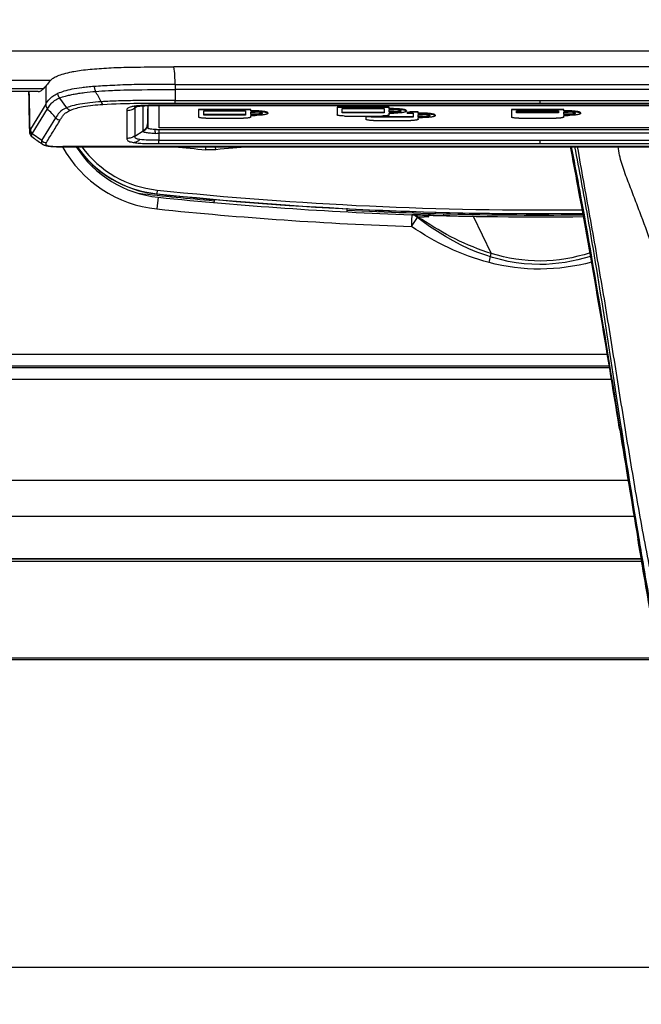
# Model space of a CAD drawing. Units: millimetres. Extents: x 0 to 420, y 0 to 297.
# Drawn here: x 67 to 84, y 36 to 63 of the extents above; entities that cross this region are included whole.
import ezdxf

# ---------------------------------------------------------------- set-up
doc = ezdxf.new("R2010")
doc.units = ezdxf.units.MM
doc.header["$LTSCALE"] = 23.1
doc.layers.get('0').update_dxf_attribs({"linetype": 'CONTINUOUS'})
doc.layers.add('ASSI', color=7, linetype='CONTINUOUS')
doc.styles.get("Standard").update_dxf_attribs({"font": 'txt', "width": 0.85})
doc.dimstyles.new('DIMSTYLE_1', dxfattribs={"dimtxt": 3.5, "dimasz": 3.5, "dimexe": 1, "dimexo": 0.5, "dimgap": 0.875, "dimtad": 1, "dimdec": 0, "dimlfac": 5, "dimdsep": 46, "dimtxsty": 'STANDARD', "dimblk": '_FILLED', "dimblk1": '_FILLED', "dimblk2": '_FILLED', "dimcen": 0.09, "dimadec": 0, "dimazin": 0, "dimtp": 0.8, "dimtm": 0.8, "dimtfac": 1, "dimtdec": 0, "dimtofl": 0, "dimtmove": 0, "dimatfit": 3, "dimldrblk": '_FILLED', "dimfxl": 1, "dimtolj": 1, "dimarcsym": 0})

# ---------------------------------------------------------------- blocks, each defined once
blk = doc.blocks.new('_FILLED')
at = {"color": 0, "linetype": 'BYBLOCK'}
blk.add_solid([(0, 0), (-1, 0.1429), (-1, -0.1429)], dxfattribs=at)
blk = doc.blocks.new('*D1')
at = {"color": 2, "linetype": 'CONTINUOUS'}
for p, q in [((42.064, 81.908), (42.064, 35.929)), ((164.205, 81.908), (164.205, 35.929)), ((42.064, 36.929), (103.134, 36.929)), ((164.205, 36.929), (103.134, 36.929))]:
    blk.add_line(p, q, dxfattribs=at)
at = {"color": 2, "linetype": 'CONTINUOUS', "xscale": 3.5, "yscale": 3.5, "zscale": 3.5, "rotation": 180}
blk.add_blockref('_FILLED', (42.064, 36.929), dxfattribs=at)
at = {"color": 2, "linetype": 'CONTINUOUS', "xscale": 3.5, "yscale": 3.5, "zscale": 3.5}
blk.add_blockref('_FILLED', (164.205, 36.929), dxfattribs=at)

msp = doc.modelspace()

# ---------------------------------------------------------------- linework, layer by layer
at = {"color": 9, "linetype": 'CONTINUOUS'}
for p, q in [((65.5412, 61.6862), (157.1324, 61.6862)), ((67.9231, 60.8833), (65.5943, 60.8833)), ((67.7352, 60.6595), (65.5943, 60.6595)), ((71.2871, 60.7693), (71.2871, 60.6357)), ((71.2871, 60.7693), (90.9772, 60.7693)), ((90.977, 60.6357), (71.2871, 60.6357)), ((71.2916, 60.6357), (71.2916, 60.3434)), ((68.1637, 60.4078), (68.3575, 60.1435)), ((67.7927, 60.2399), (67.3773, 59.5628)), ((67.4284, 59.44), (67.8439, 60.1171)), ((70.277, 60.1852), (70.1976, 60.1351)), ((70.1977, 60.1444), (70.1976, 60.1351)), ((70.1976, 60.1351), (70.1976, 59.3781)), ((70.4274, 59.5231), (70.4274, 60.1985)), ((70.5473, 60.2033), (70.5473, 59.7346)), ((70.8447, 60.2066), (70.8448, 60.2131)), ((91.4239, 60.2131), (70.8448, 60.2131)), ((71.2916, 60.3434), (90.977, 60.3434)), ((71.2919, 60.272), (90.9767, 60.272)), ((77.1885, 60.1103), (77.1885, 60.1201)), ((81.1343, 60.3434), (81.1343, 60.2719)), ((81.1343, 60.2067), (81.1343, 60.2132)), ((67.6903, 59.2584), (68.066, 59.871)), ((69.9837, 60.0725), (69.9841, 59.316)), ((73.4477, 60.0504), (73.4477, 60.0602)), ((73.4477, 59.962), (73.4477, 59.9719)), ((77.1886, 60.0218), (77.1886, 60.0317)), ((77.9689, 59.8998), (77.9689, 59.9096)), ((77.969, 59.9882), (77.969, 59.9981)), ((81.8983, 60.0498), (81.8983, 60.0597)), ((81.8983, 59.9614), (81.8983, 59.9712)), ((70.5473, 59.7196), (70.5473, 59.7176)), ((67.6902, 59.2584), (67.4284, 59.44)), ((70.1976, 59.378), (70.4274, 59.5231)), ((70.8445, 59.5562), (70.8445, 59.455)), ((91.4242, 59.4554), (70.8445, 59.4552)), ((70.8445, 59.4552), (70.8445, 59.2718)), ((70.8445, 59.2718), (91.4242, 59.272)), ((70.8449, 59.1754), (70.8445, 59.2717)), ((70.8449, 59.1754), (81.1343, 59.1753)), ((72.1124, 59.0103), (72.1198, 59.091)), ((72.3885, 59.0118), (72.3808, 59.0933)), ((81.1343, 59.2719), (81.1343, 59.1754)), ((81.1343, 59.1753), (91.4237, 59.1754)), ((81.1343, 59.0917), (81.1343, 59.0957)), ((69.2814, 58.4149), (69.2335, 58.3961)), ((82.2121, 57.9352), (82.1919, 58.0442)), ((70.8013, 57.9216), (70.7902, 57.8152)), ((77.0467, 57.3615), (77.0667, 57.3639)), ((77.0667, 57.3639), (77.0692, 57.3642)), ((77.0692, 57.3642), (77.079, 57.3641)), ((77.079, 57.3641), (77.1306, 57.3624)), ((77.1306, 57.3624), (77.1653, 57.3612)), ((77.1653, 57.3612), (77.1787, 57.3607)), ((77.1787, 57.3607), (77.3814, 57.3532)), ((82.9581, 53.4817), (63.5312, 53.4817)), ((83.0704, 52.8017), (63.4811, 52.8017)), ((83.3043, 51.4696), (83.2968, 51.5164)), ((83.3072, 51.4514), (83.3043, 51.4696)), ((83.3253, 51.5315), (83.3369, 51.4558)), ((83.5188, 50.0774), (63.2071, 50.0774)), ((83.6803, 49.1088), (51.3083, 49.1088)), ((83.7966, 48.4789), (83.7936, 48.4967)), ((83.7985, 48.4675), (83.7966, 48.4789)), ((83.8092, 48.4993), (83.8141, 48.4701)), ((83.8734, 47.9613), (52.1054, 47.9613)), ((52.2161, 47.8979), (83.8842, 47.8979)), ((54.0331, 45.2879), (84.3526, 45.2879))]:
    msp.add_line(p, q, dxfattribs=at)
at = {"color": 7, "linetype": 'CONTINUOUS'}
for p, q in [((70.8731, 61.2465), (71.2494, 61.2467)), ((91.0194, 61.2467), (71.2494, 61.2467)), ((67.5858, 60.5811), (65.1332, 60.5811)), ((67.5853, 60.5811), (67.5858, 60.5811)), ((70.5473, 59.7176), (70.5543, 60.1176)), ((70.5543, 60.2035), (70.5543, 59.5935)), ((70.7925, 60.2066), (70.8447, 60.2066)), ((70.8447, 60.2066), (81.1343, 60.2067)), ((70.8543, 59.6049), (70.8543, 60.2066)), ((75.6596, 60.1572), (75.6596, 59.954)), ((77.07, 60.1572), (75.6596, 60.1572)), ((77.07, 60.1473), (75.6596, 60.1473)), ((75.8, 60.0085), (75.8, 60.1246)), ((75.8, 60.1246), (76.9303, 60.1246)), ((76.9303, 60.1246), (76.9303, 60.0085)), ((77.07, 60.1103), (77.07, 60.1572)), ((77.1884, 60.1201), (77.07, 60.1201)), ((77.1885, 60.1103), (77.07, 60.1103)), ((81.1343, 60.2067), (91.4239, 60.2066)), ((71.9188, 60.0974), (71.9188, 59.8942)), ((73.3292, 60.0974), (71.9188, 60.0974)), ((73.3292, 60.0875), (71.9188, 60.0875)), ((72.0585, 59.9486), (72.0585, 60.0648)), ((72.0585, 60.0648), (73.1888, 60.0648)), ((73.1888, 59.9585), (72.0585, 59.9585)), ((73.1888, 59.9486), (72.0585, 59.9486)), ((72.1184, 59.8618), (73.1295, 59.8618)), ((73.1888, 60.0648), (73.1888, 59.9486)), ((73.3292, 60.0504), (73.3292, 60.0974)), ((73.4479, 60.0602), (73.3292, 60.0602)), ((73.4477, 60.0504), (73.3292, 60.0504)), ((73.3292, 59.962), (73.3292, 60.0277)), ((73.3292, 60.0277), (73.4477, 60.0277)), ((73.4477, 59.9719), (73.3292, 59.9719)), ((73.4477, 59.962), (73.3292, 59.962)), ((73.3292, 59.8942), (73.3292, 59.9392)), ((73.3292, 59.9392), (73.4477, 59.9392)), ((73.6472, 59.9997), (73.6454, 60.0014)), ((73.6472, 59.9997), (73.6456, 59.9983)), ((73.79, 60.0047), (73.79, 59.9948)), ((76.9303, 60.0184), (75.8, 60.0184)), ((76.9303, 60.0085), (75.8, 60.0085)), ((75.8593, 59.9216), (76.8704, 59.9216)), ((76.4407, 59.9087), (76.4407, 59.8321)), ((76.5804, 59.9087), (76.4407, 59.9087)), ((76.5804, 59.8989), (76.4407, 59.8989)), ((76.5804, 59.8865), (76.5804, 59.9087)), ((77.7107, 59.8964), (76.5804, 59.8964)), ((77.7107, 59.8865), (76.5804, 59.8865)), ((77.07, 60.0218), (77.07, 60.0875)), ((77.07, 60.0875), (77.1886, 60.0875)), ((77.1886, 60.0317), (77.07, 60.0317)), ((77.1886, 60.0218), (77.07, 60.0218)), ((77.07, 59.954), (77.07, 59.9991)), ((77.07, 59.9991), (77.1887, 59.9991)), ((77.3888, 60.0596), (77.387, 60.0613)), ((77.3888, 60.0596), (77.387, 60.0579)), ((77.5309, 60.0646), (77.5309, 60.0547)), ((77.5491, 60.0027), (77.5491, 60.0125)), ((77.5491, 60.0027), (77.7107, 60.0027)), ((77.6359, 60.0352), (77.6359, 60.0254)), ((77.8504, 60.0352), (77.6359, 60.0352)), ((77.8504, 60.0254), (77.6359, 60.0254)), ((77.7107, 60.0027), (77.7107, 59.8865)), ((77.8504, 59.9882), (77.8504, 60.0352)), ((77.9694, 59.9981), (77.8504, 59.9981)), ((77.969, 59.9882), (77.8504, 59.9882)), ((77.8504, 59.8998), (77.8504, 59.9656)), ((77.8504, 59.9656), (77.9689, 59.9656)), ((77.9689, 59.9096), (77.8504, 59.9096)), ((77.9689, 59.8998), (77.8504, 59.8998)), ((77.8504, 59.8321), (77.8504, 59.8771)), ((77.8504, 59.8771), (77.969, 59.8771)), ((78.1683, 59.9368), (78.166, 59.9349)), ((78.1692, 59.9376), (78.1673, 59.9393)), ((78.1691, 59.9376), (78.1683, 59.9368)), ((78.3113, 59.9425), (78.3113, 59.9327)), ((80.3693, 60.0968), (80.3693, 59.8936)), ((81.7798, 60.0968), (80.3693, 60.0968)), ((81.7798, 60.0869), (80.3693, 60.0869)), ((80.509, 60.0052), (80.509, 60.0643)), ((80.509, 60.0643), (81.6393, 60.0643)), ((81.6393, 60.0151), (80.509, 60.0151)), ((81.6393, 60.0052), (80.509, 60.0052)), ((80.569, 59.8612), (81.5801, 59.8612)), ((81.6393, 60.0643), (81.6393, 60.0052)), ((81.7798, 60.0498), (81.7798, 60.0968)), ((81.8983, 60.0597), (81.7798, 60.0597)), ((81.8983, 60.0498), (81.7798, 60.0498)), ((81.7798, 59.9614), (81.7798, 60.0271)), ((81.7798, 60.0271), (81.8983, 60.0271)), ((81.8983, 59.9712), (81.7798, 59.9712)), ((81.8983, 59.9614), (81.7798, 59.9614)), ((81.7798, 59.8936), (81.7798, 59.9387)), ((81.7798, 59.9387), (81.8983, 59.9387)), ((82.0978, 59.9992), (82.096, 60.0009)), ((82.0978, 59.9992), (82.096, 59.9975)), ((82.2398, 59.9942), (82.2398, 60.0041)), ((67.3485, 59.6561), (67.3516, 59.5051)), ((91.4143, 59.6049), (70.8543, 59.6049)), ((76.6404, 59.7996), (77.6507, 59.7996)), ((67.45, 59.3382), (67.4376, 59.3467)), ((70.7843, 59.5562), (91.4843, 59.5562)), ((67.6595, 59.1933), (67.7013, 59.1644)), ((67.7011, 59.1644), (67.7013, 59.1644)), ((68.1952, 59.0917), (68.254, 59.0915)), ((82.1827, 57.9297), (82.1625, 58.0387)), ((76.5134, 57.3852), (76.6888, 57.3772)), ((77.0628, 57.3621), (77.0789, 57.3641)), ((77.075, 57.3642), (77.08, 57.364)), ((77.08, 57.364), (77.0905, 57.3638)), ((77.0905, 57.3638), (77.1151, 57.363)), ((77.1151, 57.363), (77.1635, 57.3613)), ((77.1635, 57.3613), (77.3814, 57.3532)), ((83.0176, 53.1217), (63.5047, 53.1217)), ((83.011, 53.1617), (63.5077, 53.1617)), ((83.2925, 51.449), (83.2818, 51.514)), ((83.7882, 48.4658), (83.7833, 48.495)), ((83.8744, 47.9556), (52.1133, 47.9556)), ((54.0979, 45.2377), (84.3624, 45.2377))]:
    msp.add_line(p, q, dxfattribs=at)
for points in [[(67.3293, 60.5811), (67.3338, 60.369), (67.3373, 60.1987), (67.3409, 60.0229), (67.3446, 59.8418), (67.3485, 59.6561)], [(70.184, 60.168), (70.1843, 60.1681), (70.1865, 60.1688), (70.1911, 60.1701), (70.1979, 60.1718), (70.2071, 60.1739), (70.2188, 60.1762), (70.2326, 60.1787), (70.2486, 60.1813), (70.267, 60.1839), (70.287, 60.1865), (70.3088, 60.189), (70.3321, 60.1914), (70.3565, 60.1936), (70.382, 60.1956), (70.4089, 60.1974), (70.437, 60.1991), (70.4663, 60.2005), (70.4967, 60.2017), (70.528, 60.2027), (70.5599, 60.2036), (70.5923, 60.2044), (70.6251, 60.2051), (70.6582, 60.2056), (70.6915, 60.206), (70.7251, 60.2063), (70.7588, 60.2065), (70.7925, 60.2066)], [(67.3516, 59.5053), (67.3519, 59.4989), (67.3537, 59.4813), (67.3574, 59.4627), (67.363, 59.4441), (67.3706, 59.4256), (67.3803, 59.4074), (67.392, 59.3902), (67.4052, 59.3744), (67.4197, 59.3605), (67.4346, 59.3487), (67.4376, 59.3467)], [(67.45, 59.3382), (67.4853, 59.3142), (67.5206, 59.2898), (67.5556, 59.2656), (67.5903, 59.2415), (67.625, 59.2174), (67.6595, 59.1933)], [(67.7011, 59.1645), (67.7067, 59.1607), (67.716, 59.155), (67.725, 59.15), (67.7338, 59.1456), (67.7431, 59.1413), (67.7531, 59.1372), (67.7636, 59.1333), (67.7744, 59.1297), (67.7859, 59.1262), (67.7977, 59.1229), (67.8095, 59.1199), (67.8212, 59.1172), (67.8329, 59.1148), (67.845, 59.1125), (67.8574, 59.1104), (67.8703, 59.1084), (67.8836, 59.1065), (67.8974, 59.1048), (67.9117, 59.1031), (67.9264, 59.1016), (67.9416, 59.1002), (67.9573, 59.0989), (67.9735, 59.0978), (67.9902, 59.0967), (68.0073, 59.0958), (68.0247, 59.095), (68.0425, 59.0943), (68.0607, 59.0937), (68.0792, 59.0932), (68.0979, 59.0928), (68.1168, 59.0924), (68.1361, 59.0922), (68.1556, 59.0919), (68.1753, 59.0918), (68.1952, 59.0917)], [(68.254, 59.0915), (69.4691, 59.0912), (70.772, 59.0911), (72.1108, 59.091), (73.5127, 59.091), (74.9631, 59.0912), (76.4385, 59.0914), (77.9715, 59.0916), (79.5541, 59.0917), (81.1343, 59.0917)], [(81.1343, 59.0917), (82.6722, 59.0917), (84.2228, 59.0915), (85.7352, 59.0913), (87.1997, 59.0911), (88.6486, 59.091), (90.0619, 59.0909), (91.4226, 59.091), (92.7566, 59.0912), (94.0146, 59.0915)]]:
    msp.add_lwpolyline(points, dxfattribs=at)
at = {"color": 9, "linetype": 'CONTINUOUS'}
for centre, radius, start, end in [((104.7833, 60.3725), 36.9908, 179.44922, 180.20534), ((50.335, 43.6954), 24.0008, 42.37342, 43.1622), ((70.4245, 58.6092), 1.5938, 96.49657, 98.01562), ((70.2865, 59.7412), 0.261, 340.08828, 352.41692), ((70.3009, 59.7393), 0.2464, 352.41614, 358.94438), ((64.5856, 59.7328), 5.9616, 359.87303, 0.01701), ((67.0851, 59.7413), 0.3424, 326.17853, 328.57709), ((70.2988, 59.523), 0.1286, 352.65222, 0.05497), ((35.1511, 58.556), 35.6138, 1.44359, 1.6098), ((68.2364, 67.5037), 8.4074, 269.75947, 270.12283), ((71.1005, 60.7965), 2.8904, 216.15254, 264.059), ((81.1404, 157.2755), 98.679, 264.261331, 264.750776), ((80.9852, -31.9191), 91.3363, 94.828317, 95.400787), ((-71.3201, 29.5711), 156.1303, 10.507697, 10.898914), ((81.1404, 157.2755), 99.8904, 264.059, 270.654276), ((473.8896, 114.2239), 395.5944, 189.130229, 189.563925), ((294.0829, 83.6076), 213.1845, 188.674267, 189.478938)]:
    msp.add_arc(centre, radius, start, end, dxfattribs=at)
at = {"color": 7, "linetype": 'CONTINUOUS'}
for centre, radius, start, end in [((73.6382, 59.9914), 0.0123, 39.83728, 42.73954), ((77.3799, 60.0513), 0.0122, 39.95268, 42.8675), ((78.1601, 59.9293), 0.0123, 39.87385, 42.71586), ((82.0888, 59.9908), 0.0123, 39.91712, 42.88991), ((71.1005, 60.7965), 2.9974, 214.68624, 264.059), ((71.1005, 60.7965), 2.9904, 214.76044, 264.059), ((-110.9501, 22.0998), 196.4283, 10.542351, 10.854924), ((81.1404, 157.2755), 99.9974, 264.059, 267.347911), ((81.1404, 157.2755), 99.9904, 264.059, 270.66412), ((83.0284, 197.7274), 140.4933, 267.41369, 267.559786), ((77.0508, 57.4613), 0.0999, 267.63547, 276.88348), ((77.0508, 57.4611), 0.0997, 276.89281, 283.36949), ((77.0733, 57.4637), 0.0996, 267.64111, 271.01367), ((81.1404, 157.2755), 99.993, 267.84562, 270.664672), ((801.2778, 169.2303), 727.5818, 189.3160616, 189.5518781)]:
    msp.add_arc(centre, radius, start, end, dxfattribs=at)
for points, knots in [([(68.7504, 61.1578), (68.9103, 61.1792), (69.2473, 61.2073), (69.5847, 61.2268), (69.7612, 61.2331)], [0, 0, 0, 0, 0.4774425, 1, 1, 1, 1]), ([(69.7612, 61.2331), (69.8531, 61.2364), (70.2236, 61.2458), (70.5944, 61.2461), (70.8731, 61.2465)], [0, 0, 0, 0, 0.2479028, 1, 1, 1, 1]), ([(67.9231, 60.8833), (67.9443, 60.9067), (68.0021, 60.9572), (68.1256, 61.0143), (68.294, 61.0696), (68.4236, 61.1003), (68.4961, 61.1152)], [0, 0, 0, 0, 0.1512383, 0.3629132, 0.6459386, 1, 1, 1, 1]), ([(68.4961, 61.1152), (68.5156, 61.1191), (68.5999, 61.1356), (68.6849, 61.149), (68.7504, 61.1578)], [0, 0, 0, 0, 0.2314553, 1, 1, 1, 1]), ([(67.5858, 60.5811), (67.6116, 60.5811), (67.6692, 60.5982), (67.7134, 60.6366), (67.7352, 60.6595)], [0, 0, 0, 0, 0.448463, 1, 1, 1, 1]), ([(67.7352, 60.6595), (67.7402, 60.6648), (67.7607, 60.6869), (67.78, 60.71), (67.7942, 60.728)], [0, 0, 0, 0, 0.2399791, 1, 1, 1, 1]), ([(67.9231, 60.8833), (67.9105, 60.8693), (67.8668, 60.8182), (67.8241, 60.7662), (67.7942, 60.728)], [0, 0, 0, 0, 0.2795835, 1, 1, 1, 1]), ([(77.5309, 60.0646), (77.5309, 60.0665), (77.5293, 60.0708), (77.5238, 60.0762), (77.5154, 60.0813), (77.504, 60.0864), (77.4896, 60.0912), (77.4649, 60.0978), (77.4277, 60.1048), (77.3763, 60.1114), (77.3178, 60.1164), (77.2544, 60.1194), (77.2107, 60.1201), (77.1884, 60.1201)], [0, 0, 0, 0, 0.0160589, 0.0366807, 0.0641287, 0.0991968, 0.1420481, 0.1925347, 0.3149838, 0.4626352, 0.6302323, 0.811602, 1, 1, 1, 1]), ([(77.1884, 60.1103), (77.2285, 60.1103), (77.2871, 60.1087), (77.3621, 60.1029), (77.4113, 60.0973), (77.4534, 60.0904), (77.487, 60.0824), (77.5093, 60.0747), (77.5217, 60.0678), (77.5261, 60.0641), (77.5277, 60.0622)], [0, 0, 0, 0, 0.3472461, 0.5073431, 0.6516942, 0.7759544, 0.8765809, 0.9512205, 0.9786758, 1, 1, 1, 1]), ([(72.1184, 59.8618), (72.093, 59.8617), (72.0559, 59.8628), (72.0089, 59.8668), (71.9789, 59.8707), (71.9572, 59.8748), (71.9428, 59.8786), (71.9344, 59.8814), (71.9277, 59.8844), (71.922, 59.8878), (71.9188, 59.8917), (71.9188, 59.8942)], [0, 0, 0, 0, 0.370063, 0.5378165, 0.6856098, 0.808176, 0.8587104, 0.9016052, 0.9367039, 0.9641826, 1, 1, 1, 1]), ([(73.3292, 59.8942), (73.3292, 59.8917), (73.3259, 59.8878), (73.3202, 59.8844), (73.3135, 59.8815), (73.3051, 59.8787), (73.2907, 59.8748), (73.269, 59.8707), (73.239, 59.8668), (73.192, 59.8629), (73.155, 59.8618), (73.1295, 59.8618)], [0, 0, 0, 0, 0.0359243, 0.0634623, 0.0986067, 0.1415303, 0.1920765, 0.3146216, 0.4623505, 0.6300231, 1, 1, 1, 1]), ([(73.6454, 60.0014), (73.6425, 60.0038), (73.6341, 60.0078), (73.6189, 60.0125), (73.599, 60.0168), (73.5646, 60.0221), (73.5137, 60.0265), (73.4708, 60.0277), (73.4477, 60.0277)], [0, 0, 0, 0, 0.0562116, 0.1359153, 0.2378516, 0.3599032, 0.654615, 1, 1, 1, 1]), ([(73.6456, 59.9983), (73.6428, 59.9959), (73.6345, 59.9919), (73.6193, 59.9871), (73.5991, 59.9828), (73.5641, 59.9774), (73.5131, 59.973), (73.4704, 59.9719), (73.4477, 59.9719)], [0, 0, 0, 0, 0.0549599, 0.1345248, 0.2378504, 0.3625431, 0.6620948, 1, 1, 1, 1]), ([(73.4477, 59.962), (73.4735, 59.962), (73.5109, 59.9631), (73.5585, 59.9671), (73.5887, 59.9711), (73.6107, 59.9752), (73.6252, 59.9791), (73.6337, 59.9819), (73.6404, 59.9849), (73.6462, 59.9884), (73.6495, 59.9923), (73.6495, 59.9948)], [0, 0, 0, 0, 0.3701092, 0.5378611, 0.6856428, 0.8081947, 0.8587217, 0.9016098, 0.9367034, 0.9641793, 1, 1, 1, 1]), ([(73.79, 60.0047), (73.79, 60.0066), (73.7885, 60.0109), (73.783, 60.0163), (73.7746, 60.0214), (73.7632, 60.0265), (73.7488, 60.0313), (73.7241, 60.0378), (73.6869, 60.0449), (73.6357, 60.0515), (73.5772, 60.0565), (73.5138, 60.0595), (73.4701, 60.0602), (73.4479, 60.0602)], [0, 0, 0, 0, 0.0160631, 0.0366858, 0.0641309, 0.0991929, 0.1420358, 0.1925123, 0.3149396, 0.4625733, 0.6301651, 0.8115481, 1, 1, 1, 1]), ([(73.4479, 60.0504), (73.488, 60.0504), (73.5465, 60.0488), (73.6215, 60.043), (73.6706, 60.0374), (73.7126, 60.0304), (73.7462, 60.0225), (73.7684, 60.0148), (73.7809, 60.0078), (73.7853, 60.0042), (73.7868, 60.0023)], [0, 0, 0, 0, 0.3473523, 0.5074611, 0.6518049, 0.7760442, 0.876641, 0.9512477, 0.9786878, 1, 1, 1, 1]), ([(73.79, 59.9948), (73.79, 59.9929), (73.7885, 59.9886), (73.783, 59.9832), (73.7746, 59.978), (73.7632, 59.973), (73.7488, 59.9682), (73.7242, 59.9616), (73.6869, 59.9546), (73.6357, 59.9479), (73.5772, 59.943), (73.5138, 59.9399), (73.4702, 59.9392), (73.4479, 59.9392)], [0, 0, 0, 0, 0.0160635, 0.0366862, 0.064131, 0.0991925, 0.1420347, 0.1925104, 0.3149359, 0.4625682, 0.6301596, 0.8115439, 1, 1, 1, 1]), ([(73.6495, 59.9948), (73.6495, 59.9952), (73.6493, 59.9968), (73.6485, 59.9983), (73.6477, 59.9993)], [0, 0, 0, 0, 0.2325728, 1, 1, 1, 1]), ([(73.7868, 60.0023), (73.7873, 60.0017), (73.789, 59.9995), (73.79, 59.9968), (73.79, 59.9948)], [0, 0, 0, 0, 0.2819214, 1, 1, 1, 1]), ([(75.8593, 59.9216), (75.8339, 59.9216), (75.7968, 59.9227), (75.7498, 59.9266), (75.7199, 59.9305), (75.6953, 59.9352), (75.6786, 59.9398), (75.6687, 59.9442), (75.663, 59.9476), (75.6597, 59.9515), (75.6596, 59.954)], [0, 0, 0, 0, 0.3699788, 0.5376576, 0.685395, 0.80795, 0.9013796, 0.9365288, 0.9640711, 1, 1, 1, 1]), ([(77.07, 59.954), (77.07, 59.9515), (77.0667, 59.9476), (77.061, 59.9442), (77.0511, 59.9398), (77.0344, 59.9352), (77.0098, 59.9305), (76.9799, 59.9266), (76.9329, 59.9227), (76.8958, 59.9216), (76.8704, 59.9216)], [0, 0, 0, 0, 0.0359307, 0.0634741, 0.0986241, 0.1920547, 0.3146097, 0.4623463, 0.6300237, 1, 1, 1, 1]), ([(77.387, 60.0613), (77.384, 60.0636), (77.3757, 60.0676), (77.3605, 60.0723), (77.3405, 60.0766), (77.3061, 60.0819), (77.2549, 60.0863), (77.2118, 60.0875), (77.1886, 60.0875)], [0, 0, 0, 0, 0.0559643, 0.1354424, 0.2371915, 0.3591205, 0.6539042, 1, 1, 1, 1]), ([(77.387, 60.0579), (77.384, 60.0556), (77.3757, 60.0516), (77.3604, 60.0468), (77.3405, 60.0426), (77.306, 60.0372), (77.2549, 60.0328), (77.2118, 60.0317), (77.1886, 60.0317)], [0, 0, 0, 0, 0.0560629, 0.1355931, 0.2373617, 0.3592861, 0.6540086, 1, 1, 1, 1]), ([(77.1886, 60.0218), (77.2149, 60.0218), (77.2528, 60.0229), (77.3005, 60.027), (77.3303, 60.0309), (77.3519, 60.035), (77.3663, 60.0388), (77.3748, 60.0416), (77.3816, 60.0446), (77.3876, 60.048), (77.3911, 60.0521), (77.3911, 60.0547)], [0, 0, 0, 0, 0.3770888, 0.5419294, 0.6861459, 0.806255, 0.856272, 0.8991328, 0.9346154, 0.9627366, 1, 1, 1, 1]), ([(77.5309, 60.0547), (77.5309, 60.0528), (77.5293, 60.0485), (77.5238, 60.0431), (77.5155, 60.0379), (77.5041, 60.0329), (77.4897, 60.0281), (77.4651, 60.0215), (77.4279, 60.0145), (77.3767, 60.0078), (77.3183, 60.0029), (77.255, 59.9998), (77.2113, 59.9991), (77.1891, 59.9991)], [0, 0, 0, 0, 0.0160675, 0.036691, 0.0641331, 0.0991888, 0.1420231, 0.1924893, 0.3148943, 0.4625096, 0.6300959, 0.8114922, 1, 1, 1, 1]), ([(77.3911, 60.0547), (77.3911, 60.0551), (77.3909, 60.0567), (77.39, 60.0582), (77.3892, 60.0592)], [0, 0, 0, 0, 0.2323321, 1, 1, 1, 1]), ([(77.5277, 60.0622), (77.5282, 60.0616), (77.5298, 60.0594), (77.5309, 60.0567), (77.5309, 60.0547)], [0, 0, 0, 0, 0.2820402, 1, 1, 1, 1]), ([(77.6359, 60.0352), (77.6238, 60.0304), (77.595, 60.0217), (77.5657, 60.0156), (77.5491, 60.0125)], [0, 0, 0, 0, 0.4360591, 1, 1, 1, 1]), ([(77.5491, 60.0027), (77.5657, 60.0057), (77.595, 60.0118), (77.6238, 60.0205), (77.6359, 60.0254)], [0, 0, 0, 0, 0.5639409, 1, 1, 1, 1]), ([(78.1673, 59.9393), (78.1644, 59.9417), (78.156, 59.9457), (78.1408, 59.9504), (78.1208, 59.9547), (78.0864, 59.96), (78.0353, 59.9644), (77.9922, 59.9656), (77.9689, 59.9656)], [0, 0, 0, 0, 0.0560651, 0.1355976, 0.2373681, 0.3592936, 0.6540153, 1, 1, 1, 1]), ([(78.166, 59.9349), (78.1627, 59.9327), (78.154, 59.9289), (78.1383, 59.9242), (78.1179, 59.92), (78.0832, 59.9149), (78.033, 59.9107), (77.9911, 59.9096), (77.9689, 59.9096)], [0, 0, 0, 0, 0.0587727, 0.1411188, 0.2459168, 0.3707925, 0.6674973, 1, 1, 1, 1]), ([(77.9689, 59.8998), (77.9948, 59.8998), (78.0323, 59.9009), (78.0801, 59.9049), (78.1104, 59.9089), (78.1324, 59.913), (78.147, 59.9169), (78.1555, 59.9198), (78.1623, 59.9228), (78.1681, 59.9262), (78.1714, 59.9302), (78.1714, 59.9327)], [0, 0, 0, 0, 0.3701109, 0.5378603, 0.6856354, 0.8081828, 0.8587127, 0.9015984, 0.9366969, 0.9641725, 1, 1, 1, 1]), ([(77.9692, 59.9882), (78.0093, 59.9882), (78.0678, 59.9866), (78.1428, 59.9809), (78.1919, 59.9752), (78.2339, 59.9683), (78.2675, 59.9604), (78.2898, 59.9527), (78.3022, 59.9457), (78.3066, 59.9421), (78.3081, 59.9402)], [0, 0, 0, 0, 0.3473616, 0.5074669, 0.6518056, 0.7760403, 0.8766348, 0.9512428, 0.978685, 1, 1, 1, 1]), ([(78.3113, 59.9327), (78.3113, 59.9308), (78.3098, 59.9264), (78.3043, 59.9211), (78.2959, 59.9159), (78.2845, 59.9109), (78.2701, 59.906), (78.2455, 59.8995), (78.2082, 59.8924), (78.157, 59.8858), (78.0985, 59.8808), (78.0352, 59.8778), (77.9915, 59.8771), (77.9692, 59.8771)], [0, 0, 0, 0, 0.0160642, 0.036687, 0.0641313, 0.0991917, 0.1420323, 0.1925062, 0.3149277, 0.4625567, 0.6301469, 0.8115328, 1, 1, 1, 1]), ([(78.3113, 59.9425), (78.3113, 59.9444), (78.3098, 59.9488), (78.3043, 59.9541), (78.2959, 59.9593), (78.2845, 59.9643), (78.2701, 59.9691), (78.2455, 59.9757), (78.2083, 59.9827), (78.1571, 59.9894), (78.0987, 59.9943), (78.0353, 59.9974), (77.9916, 59.9981), (77.9694, 59.9981)], [0, 0, 0, 0, 0.0160663, 0.0366897, 0.0641327, 0.0991903, 0.1420271, 0.1924964, 0.3149081, 0.4625292, 0.6301175, 0.8115112, 1, 1, 1, 1]), ([(78.1714, 59.9327), (78.1714, 59.933), (78.1713, 59.9347), (78.1704, 59.9362), (78.1696, 59.9372)], [0, 0, 0, 0, 0.2325218, 1, 1, 1, 1]), ([(78.3081, 59.9402), (78.3086, 59.9396), (78.3103, 59.9374), (78.3113, 59.9346), (78.3113, 59.9327)], [0, 0, 0, 0, 0.2819351, 1, 1, 1, 1]), ([(80.569, 59.8612), (80.543, 59.8612), (80.5057, 59.8623), (80.4586, 59.8663), (80.4292, 59.8702), (80.408, 59.8742), (80.3938, 59.8779), (80.3854, 59.8807), (80.3786, 59.8836), (80.3728, 59.8871), (80.3693, 59.8911), (80.3693, 59.8936)], [0, 0, 0, 0, 0.3773664, 0.5422064, 0.6863645, 0.8063848, 0.856355, 0.8991725, 0.9346198, 0.9627188, 1, 1, 1, 1]), ([(81.7798, 59.8936), (81.7798, 59.8911), (81.7765, 59.8872), (81.7708, 59.8839), (81.7641, 59.8809), (81.7557, 59.8781), (81.7413, 59.8742), (81.7196, 59.8701), (81.6897, 59.8663), (81.6426, 59.8623), (81.6056, 59.8612), (81.5801, 59.8612)], [0, 0, 0, 0, 0.0358169, 0.063296, 0.0983955, 0.1412912, 0.1918266, 0.3143951, 0.4621901, 0.629944, 1, 1, 1, 1]), ([(82.2398, 60.0041), (82.2398, 60.0085), (82.2339, 60.0154), (82.2239, 60.0212), (82.2123, 60.0263), (82.1979, 60.031), (82.1736, 60.0374), (82.1372, 60.0443), (82.0871, 60.0509), (82.0294, 60.0558), (81.9657, 60.059), (81.9213, 60.0597), (81.8983, 60.0597)], [0, 0, 0, 0, 0.0372683, 0.0654133, 0.1009026, 0.1437748, 0.1938066, 0.3139414, 0.4581655, 0.6229889, 0.8048119, 1, 1, 1, 1]), ([(81.8983, 60.0498), (81.9392, 60.0498), (81.9984, 60.0482), (82.0736, 60.0423), (82.1217, 60.0367), (82.1628, 60.0299), (82.1959, 60.0221), (82.218, 60.0145), (82.2306, 60.0075), (82.235, 60.0038), (82.2366, 60.0018)], [0, 0, 0, 0, 0.3555536, 0.5136761, 0.6548879, 0.7764089, 0.8756074, 0.9502669, 0.9781237, 1, 1, 1, 1]), ([(82.096, 60.0009), (82.093, 60.0032), (82.0847, 60.0072), (82.0695, 60.0119), (82.0496, 60.0162), (82.0152, 60.0215), (81.9643, 60.026), (81.9214, 60.0271), (81.8983, 60.0271)], [0, 0, 0, 0, 0.0561495, 0.1358288, 0.2377611, 0.3598209, 0.6545678, 1, 1, 1, 1]), ([(82.096, 59.9975), (82.093, 59.9952), (82.0847, 59.9912), (82.0695, 59.9864), (82.0496, 59.9821), (82.0152, 59.9768), (81.9643, 59.9724), (81.9214, 59.9712), (81.8983, 59.9712)], [0, 0, 0, 0, 0.0561495, 0.1358288, 0.2377611, 0.3598209, 0.6545678, 1, 1, 1, 1]), ([(82.2398, 59.9942), (82.2398, 59.9899), (82.2339, 59.983), (82.2239, 59.9771), (82.2123, 59.9721), (82.1979, 59.9674), (82.1736, 59.9609), (82.1372, 59.9541), (82.0871, 59.9475), (82.0294, 59.9425), (81.9657, 59.9394), (81.9213, 59.9387), (81.8983, 59.9387)], [0, 0, 0, 0, 0.0372683, 0.0654133, 0.1009026, 0.1437748, 0.1938066, 0.3139414, 0.4581655, 0.6229889, 0.8048119, 1, 1, 1, 1]), ([(81.8983, 59.9614), (81.9245, 59.9614), (81.9622, 59.9625), (82.0097, 59.9666), (82.0394, 59.9705), (82.0638, 59.9752), (82.0806, 59.9798), (82.0907, 59.9842), (82.0966, 59.9876), (82.1001, 59.9917), (82.1001, 59.9942)], [0, 0, 0, 0, 0.3764836, 0.5413167, 0.6856528, 0.8059534, 0.8989883, 0.9345571, 0.9627401, 1, 1, 1, 1]), ([(82.1001, 59.9942), (82.1001, 59.9946), (82.0999, 59.9963), (82.099, 59.9977), (82.0982, 59.9987)], [0, 0, 0, 0, 0.2322777, 1, 1, 1, 1]), ([(82.2366, 60.0018), (82.2371, 60.0012), (82.2388, 59.999), (82.2398, 59.9962), (82.2398, 59.9942)], [0, 0, 0, 0, 0.2803233, 1, 1, 1, 1]), ([(70.7843, 59.5562), (70.755, 59.5562), (70.7005, 59.5578), (70.6296, 59.5647), (70.5828, 59.5744), (70.5602, 59.5839), (70.5543, 59.5907), (70.5543, 59.5935)], [0, 0, 0, 0, 0.370384, 0.6859336, 0.9017248, 0.9641661, 1, 1, 1, 1]), ([(76.6404, 59.7996), (76.6149, 59.7996), (76.5778, 59.8007), (76.5308, 59.8047), (76.5009, 59.8086), (76.4791, 59.8127), (76.4647, 59.8165), (76.4563, 59.8193), (76.4497, 59.8223), (76.444, 59.8257), (76.4407, 59.8296), (76.4407, 59.832)], [0, 0, 0, 0, 0.3700625, 0.5378161, 0.6856095, 0.8081759, 0.8587103, 0.9016051, 0.9367039, 0.9641827, 1, 1, 1, 1]), ([(77.8504, 59.832), (77.8504, 59.8296), (77.8471, 59.8257), (77.8414, 59.8223), (77.8347, 59.8193), (77.8263, 59.8165), (77.8119, 59.8127), (77.7902, 59.8086), (77.7603, 59.8047), (77.7132, 59.8007), (77.6762, 59.7996), (77.6507, 59.7996)], [0, 0, 0, 0, 0.0358168, 0.0632959, 0.0983956, 0.1412916, 0.1918273, 0.3143964, 0.4621919, 0.6299458, 1, 1, 1, 1]), ([(83.2818, 51.514), (83.1083, 52.5708), (82.759, 54.7123), (82.3832, 56.8493), (82.1827, 57.9297)], [0, 0, 0, 0, 0.4935951, 1, 1, 1, 1]), ([(84.3141, 45.486), (84.2656, 45.7381), (84.0812, 46.7297), (83.913, 47.7243), (83.7882, 48.4657)], [0, 0, 0, 0, 0.2545162, 1, 1, 1, 1])]:
    msp.add_open_spline(points, degree=3, knots=knots, dxfattribs=at)
at = {"color": 9, "linetype": 'CONTINUOUS'}
for points in [[(71.2871, 60.7693), (71.2864, 60.9289), (71.2816, 61.0904), (71.2494, 61.2467)], [(67.3696, 59.5507), (67.3625, 59.8942), (67.3556, 60.2377), (67.349, 60.5811)], [(68.1123, 60.528), (68.1148, 60.4845), (68.134, 60.4396), (68.1638, 60.4078)], [(69.2933, 60.3055), (69.2413, 60.3991), (69.1882, 60.4922), (69.1372, 60.5863)], [(67.7927, 60.2399), (67.7933, 60.1956), (67.813, 60.1489), (67.8439, 60.1171)], [(70.5473, 59.7176), (70.5468, 59.6899), (70.5414, 59.662), (70.532, 59.636)], [(70.5473, 59.7176), (70.5472, 59.7142), (70.5509, 59.7109), (70.5542, 59.71)], [(67.3696, 59.5507), (67.3705, 59.5058), (67.3902, 59.4583), (67.4219, 59.4263)], [(67.3773, 59.5628), (67.3779, 59.5185), (67.3975, 59.4718), (67.4285, 59.44)], [(67.4219, 59.4263), (67.424, 59.4309), (67.426, 59.4355), (67.4285, 59.44)], [(70.7536, 59.4533), (70.7839, 59.4548), (70.8142, 59.455), (70.8445, 59.455)], [(72.3885, 59.0118), (72.2969, 59.0031), (72.2041, 59.0019), (72.1124, 59.0103)]]:
    msp.add_open_spline(points, degree=3, dxfattribs=at)
for points, knots in [([(69.1031, 60.7193), (69.0424, 60.7149), (68.9289, 60.7065), (68.7272, 60.6818), (68.5138, 60.6497), (68.2967, 60.5945), (68.1688, 60.552), (68.1123, 60.528)], [0, 0, 0, 0, 0.180115, 0.3370378, 0.6017214, 0.8183586, 1, 1, 1, 1]), ([(71.2871, 60.7693), (71.1194, 60.7695), (70.751, 60.7702), (70.2806, 60.772), (69.8804, 60.7612), (69.5953, 60.7461), (69.3377, 60.7328), (69.1776, 60.7246), (69.1031, 60.7193)], [0, 0, 0, 0, 0.2302608, 0.5056978, 0.645841, 0.7798311, 0.8975171, 1, 1, 1, 1]), ([(69.1031, 60.7193), (69.1039, 60.7071), (69.1091, 60.6616), (69.1212, 60.616), (69.1372, 60.5863)], [0, 0, 0, 0, 0.2654636, 1, 1, 1, 1]), ([(69.1372, 60.5863), (69.2525, 60.5969), (69.4425, 60.6064), (69.7596, 60.6219), (70.3608, 60.6361), (70.8876, 60.6354), (71.2871, 60.6357)], [0, 0, 0, 0, 0.1613947, 0.2652724, 0.4428053, 1, 1, 1, 1]), ([(67.7927, 60.2399), (67.8246, 60.2919), (67.8793, 60.3732), (67.9906, 60.4696), (68.0671, 60.5084), (68.1123, 60.528)], [0, 0, 0, 0, 0.4178345, 0.6628846, 1, 1, 1, 1]), ([(67.8439, 60.1171), (67.8754, 60.1687), (67.9298, 60.2504), (68.0407, 60.3481), (68.118, 60.3885), (68.1637, 60.4078)], [0, 0, 0, 0, 0.4122675, 0.6614181, 1, 1, 1, 1]), ([(68.1637, 60.4078), (68.2159, 60.4298), (68.3088, 60.4568), (68.4422, 60.4888), (68.5631, 60.5159), (68.6965, 60.5354), (68.8881, 60.562), (69.0378, 60.5773), (69.1372, 60.5863)], [0, 0, 0, 0, 0.1710572, 0.2910254, 0.4151936, 0.5453143, 0.6982699, 1, 1, 1, 1]), ([(68.3575, 60.1435), (68.2834, 60.113), (68.1584, 60.0412), (68.095, 59.9183), (68.066, 59.871)], [0, 0, 0, 0, 0.5911809, 1, 1, 1, 1]), ([(69.2933, 60.3055), (69.191, 60.2985), (68.9982, 60.2822), (68.7363, 60.248), (68.526, 60.2017), (68.4073, 60.1639), (68.3576, 60.1435)], [0, 0, 0, 0, 0.3229326, 0.6090127, 0.8305712, 1, 1, 1, 1]), ([(68.3576, 60.1435), (68.3719, 60.1268), (68.4041, 60.0973), (68.4462, 60.0854), (68.4665, 60.0833)], [0, 0, 0, 0, 0.5195653, 1, 1, 1, 1]), ([(68.4665, 60.0833), (68.573, 60.1271), (68.8609, 60.1966), (69.1534, 60.2228), (69.3314, 60.2348)], [0, 0, 0, 0, 0.3922949, 1, 1, 1, 1]), ([(71.2916, 60.3434), (70.9526, 60.3434), (70.44, 60.3429), (69.7738, 60.3296), (69.4467, 60.3159), (69.2933, 60.3055)], [0, 0, 0, 0, 0.5087728, 0.7692149, 1, 1, 1, 1]), ([(69.2933, 60.3055), (69.296, 60.2961), (69.3039, 60.2708), (69.3168, 60.244), (69.3314, 60.2348)], [0, 0, 0, 0, 0.36337, 1, 1, 1, 1]), ([(69.3314, 60.2348), (69.6508, 60.2565), (70.3048, 60.2707), (70.9584, 60.2724), (71.2919, 60.272)], [0, 0, 0, 0, 0.489749, 1, 1, 1, 1]), ([(70.2022, 60.1875), (70.1694, 60.1829), (70.1172, 60.1741), (70.0519, 60.1553), (70.01, 60.1353), (69.9835, 60.1068), (69.9816, 60.083), (69.9837, 60.0725)], [0, 0, 0, 0, 0.3688153, 0.5868665, 0.7541937, 0.8808619, 1, 1, 1, 1]), ([(69.9838, 60.0726), (70.0214, 60.0726), (70.0978, 60.0796), (70.1659, 60.115), (70.1976, 60.135)], [0, 0, 0, 0, 0.5002792, 1, 1, 1, 1]), ([(70.2071, 60.1739), (70.2054, 60.1717), (70.1998, 60.1627), (70.1981, 60.152), (70.1977, 60.1444)], [0, 0, 0, 0, 0.2703084, 1, 1, 1, 1]), ([(70.8448, 60.2131), (70.7234, 60.2139), (70.523, 60.2125), (70.3226, 60.2018), (70.2441, 60.1928)], [0, 0, 0, 0, 0.6059447, 1, 1, 1, 1]), ([(71.2919, 60.272), (71.2918, 60.2751), (71.2914, 60.2989), (71.2916, 60.3227), (71.2916, 60.3434)], [0, 0, 0, 0, 0.13025, 1, 1, 1, 1]), ([(68.066, 59.871), (68.082, 59.8546), (68.1154, 59.8193), (68.1639, 59.8182), (68.1864, 59.8176)], [0, 0, 0, 0, 0.5043139, 1, 1, 1, 1]), ([(68.1864, 59.8176), (68.199, 59.8405), (68.2257, 59.8868), (68.274, 59.9603), (68.355, 60.0307), (68.4257, 60.0658), (68.4665, 60.0833)], [0, 0, 0, 0, 0.1978175, 0.4056901, 0.6639517, 1, 1, 1, 1]), ([(67.811, 59.2052), (67.8725, 59.3077), (67.9986, 59.5113), (68.1233, 59.7157), (68.1864, 59.8176)], [0, 0, 0, 0, 0.4993161, 1, 1, 1, 1]), ([(70.532, 59.636), (70.5271, 59.6226), (70.5035, 59.5713), (70.462, 59.5287), (70.4263, 59.5065)], [0, 0, 0, 0, 0.2535509, 1, 1, 1, 1]), ([(70.5318, 59.6523), (70.527, 59.639), (70.5037, 59.5879), (70.4627, 59.5454), (70.4274, 59.5231)], [0, 0, 0, 0, 0.2539448, 1, 1, 1, 1]), ([(67.3696, 59.5507), (67.3671, 59.5469), (67.3585, 59.5331), (67.3514, 59.5171), (67.3516, 59.5053)], [0, 0, 0, 0, 0.2780371, 1, 1, 1, 1]), ([(67.4376, 59.3467), (67.4251, 59.3552), (67.4054, 59.3832), (67.4159, 59.4134), (67.4219, 59.4263)], [0, 0, 0, 0, 0.5147902, 1, 1, 1, 1]), ([(69.9841, 59.316), (69.9832, 59.3049), (69.9863, 59.2798), (70.0172, 59.2454), (70.0861, 59.2196), (70.1445, 59.2086), (70.1836, 59.2039)], [0, 0, 0, 0, 0.1335638, 0.2881141, 0.5276231, 1, 1, 1, 1]), ([(70.1976, 59.3782), (70.1659, 59.3582), (70.0979, 59.3231), (70.0217, 59.3159), (69.9841, 59.3159)], [0, 0, 0, 0, 0.4994849, 1, 1, 1, 1]), ([(70.3329, 59.2855), (70.3055, 59.2896), (70.2642, 59.2982), (70.2152, 59.3209), (70.1981, 59.351), (70.1977, 59.3694), (70.1977, 59.3781)], [0, 0, 0, 0, 0.4571448, 0.7012999, 0.8572533, 1, 1, 1, 1]), ([(70.7536, 59.4532), (70.7317, 59.4518), (70.6882, 59.4514), (70.6247, 59.4539), (70.5659, 59.4596), (70.5154, 59.468), (70.4751, 59.4747), (70.4475, 59.4823), (70.4288, 59.4911), (70.4255, 59.5023), (70.4263, 59.5065)], [0, 0, 0, 0, 0.1922167, 0.3803949, 0.5558663, 0.7086247, 0.8287858, 0.9113654, 0.9625049, 1, 1, 1, 1]), ([(67.6903, 59.2584), (67.682, 59.2449), (67.6712, 59.2218), (67.6772, 59.1855), (67.6919, 59.1708), (67.7011, 59.1644)], [0, 0, 0, 0, 0.4480214, 0.6825745, 1, 1, 1, 1]), ([(67.6903, 59.2584), (67.706, 59.2422), (67.7424, 59.213), (67.7886, 59.2057), (67.811, 59.2052)], [0, 0, 0, 0, 0.5017036, 1, 1, 1, 1]), ([(67.811, 59.2052), (67.8059, 59.1999), (67.7987, 59.1877), (67.7933, 59.1678), (67.7994, 59.1439), (67.8325, 59.1241), (67.8915, 59.1105), (67.9798, 59.1017), (68.0869, 59.0974), (68.1626, 59.0965), (68.2011, 59.0963)], [0, 0, 0, 0, 0.0468908, 0.0878044, 0.1290392, 0.1931147, 0.317262, 0.5180113, 0.7546857, 1, 1, 1, 1]), ([(68.254, 59.0915), (68.2545, 59.0914), (68.2538, 59.0942), (68.2544, 59.0951), (68.2545, 59.0962)], [0, 0, 0, 0, 0.2741047, 1, 1, 1, 1]), ([(81.1343, 59.0957), (80.0578, 59.0959), (75.7645, 59.0967), (71.4712, 59.097), (68.2545, 59.0962)], [0, 0, 0, 0, 0.2507474, 1, 1, 1, 1]), ([(70.3329, 59.2855), (70.3112, 59.2644), (70.2663, 59.227), (70.2104, 59.2084), (70.1836, 59.2039)], [0, 0, 0, 0, 0.5256661, 1, 1, 1, 1]), ([(70.1836, 59.2039), (70.2299, 59.1959), (70.3306, 59.1868), (70.5511, 59.1747), (70.725, 59.175), (70.8449, 59.1754)], [0, 0, 0, 0, 0.2130258, 0.4569751, 1, 1, 1, 1]), ([(70.8445, 59.2717), (70.7514, 59.2717), (70.581, 59.2706), (70.4095, 59.2739), (70.3329, 59.2855)], [0, 0, 0, 0, 0.5457145, 1, 1, 1, 1]), ([(94.0142, 59.0963), (92.9439, 59.0965), (88.6506, 59.0969), (84.3573, 59.0962), (81.1343, 59.0957)], [0, 0, 0, 0, 0.2492993, 1, 1, 1, 1]), ([(82.0747, 59.0917), (82.1969, 58.4646), (82.4821, 56.8928), (82.8969, 54.3721), (83.1806, 52.4777), (83.3253, 51.5315)], [0, 0, 0, 0, 0.2501266, 0.6253149, 1, 1, 1, 1]), ([(82.1462, 59.0917), (82.2526, 58.466), (82.4829, 57.215), (82.813, 55.3343), (83.1214, 53.4473), (83.4199, 51.5595), (83.6774, 49.9885), (83.8997, 48.7347), (84.0784, 47.7963), (84.277, 46.863), (84.4417, 46.0881), (84.5623, 45.4722), (84.6351, 45.092), (84.6959, 44.7908), (84.7622, 44.4918), (84.8057, 44.2659), (84.8458, 44.1182)], [0, 0, 0, 0, 0.125125, 0.2507632, 0.3764441, 0.5020538, 0.6275624, 0.6902921, 0.753068, 0.8158881, 0.8784019, 0.9092347, 0.9396212, 0.954713, 0.9698189, 1, 1, 1, 1]), ([(88.3633, 45.4588), (88.0804, 45.3897), (87.7359, 45.7653), (87.5075, 46.1287), (87.3563, 46.3993), (87.19, 46.7446), (87.0082, 47.1693), (86.7802, 47.7415), (86.4048, 48.7537), (85.9421, 50.2268), (85.4729, 52.0194), (85.0833, 53.5147), (84.7354, 54.7013), (84.4549, 55.5856), (84.1539, 56.4633), (83.8883, 57.1896), (83.67, 57.7685), (83.501, 58.2008), (83.3382, 58.6353), (83.2675, 58.9383), (83.2487, 59.0915)], [0, 0, 0, 0, 0.0591497, 0.0747344, 0.0903299, 0.121547, 0.1527997, 0.1840783, 0.2466872, 0.3720337, 0.4975187, 0.6230811, 0.6858816, 0.7486919, 0.8115134, 0.8743494, 0.905773, 0.9372005, 0.9686303, 1, 1, 1, 1]), ([(83.2968, 51.5164), (83.1489, 52.4347), (82.806, 54.5773), (82.4374, 56.7159), (82.2121, 57.9352)], [0, 0, 0, 0, 0.4286123, 1, 1, 1, 1]), ([(84.3203, 45.5414), (84.2798, 45.7426), (84.092, 46.7154), (83.9288, 47.6928), (83.7985, 48.4675)], [0, 0, 0, 0, 0.2071201, 1, 1, 1, 1]), ([(83.8141, 48.4701), (83.8954, 47.9846), (84.0601, 47.0152), (84.2378, 46.0478), (84.3378, 45.5669)], [0, 0, 0, 0, 0.5005749, 1, 1, 1, 1])]:
    msp.add_open_spline(points, degree=3, knots=knots, dxfattribs=at)
at = {"layer": 'ASSI', "color": 9, "linetype": 'CONTINUOUS'}
for p, q in [((70.8296, 57.7285), (70.7966, 57.4102)), ((77.6768, 57.2562), (77.6709, 57.0963)), ((77.7926, 57.1267), (77.8414, 57.2002)), ((79.3343, 57.2126), (79.8254, 56.2074)), ((77.6658, 56.9363), (77.7926, 57.1267)), ((77.6685, 56.9775), (77.6658, 56.9363)), ((77.6709, 57.0963), (77.6685, 56.9775)), ((79.7636, 55.9642), (79.8254, 56.2074))]:
    msp.add_line(p, q, dxfattribs=at)
at = {"layer": 'ASSI', "color": 7, "linetype": 'CONTINUOUS'}
for p, q in [((72.3331, 57.5843), (72.3334, 57.5875)), ((75.9333, 57.3349), (75.9331, 57.3317)), ((78.0342, 57.2445), (78.1854, 57.2398))]:
    msp.add_line(p, q, dxfattribs=at)
at = {"layer": 'ASSI', "color": 40, "linetype": 'CONTINUOUS'}
for p, q in [((77.7885, 57.2524), (77.7343, 57.2542)), ((77.8827, 57.2493), (77.7885, 57.2524)), ((77.9154, 57.2482), (77.8827, 57.2493)), ((77.9468, 57.2472), (77.9154, 57.2482)), ((78.0341, 57.2444), (77.9468, 57.2472)), ((78.1013, 57.2424), (78.0341, 57.2444)), ((78.1228, 57.2417), (78.1013, 57.2424)), ((78.1398, 57.2412), (78.1228, 57.2417)), ((78.1868, 57.2398), (78.1398, 57.2412)), ((78.2806, 57.2371), (78.1868, 57.2398)), ((78.5411, 57.23), (78.5255, 57.2304)), ((78.6055, 57.2284), (78.5411, 57.23)), ((78.6772, 57.2266), (78.6055, 57.2284)), ((78.7022, 57.226), (78.6772, 57.2266))]:
    msp.add_line(p, q, dxfattribs=at)
at = {"layer": 'ASSI', "color": 9, "linetype": 'CONTINUOUS'}
for centre, radius, start, end in [((71.1385, 60.7125), 3.32, 209.26816, 264.08826), ((81.1343, 157.2464), 100.37, 264.088261, 268.01956), ((84.0325, 66.3107), 11.015, 235.80164, 236.00021), ((83.8821, 66.0873), 10.7457, 235.99921, 236.44618), ((77.7703, 48.8597), 8.3447, 87.76658, 88.33539), ((77.5575, 43.2284), 13.98, 87.61132, 87.79459)]:
    msp.add_arc(centre, radius, start, end, dxfattribs=at)
at = {"layer": 'ASSI', "color": 7, "linetype": 'CONTINUOUS'}
for centre, radius, start, end in [((71.1385, 60.7125), 3, 212.73237, 264.08826), ((81.1343, 157.2464), 100.05, 264.088261, 268.019508), ((73.1385, 57.5158), 0.8083, 168.74577, 174.91425), ((75.1299, 57.3764), 0.8044, 357.04663, 3.72664), ((77.6665, 56.9574), 0.2989, 84.23627, 88.01687), ((77.6637, 56.95), 0.3069, 58.32506, 61.98955), ((77.6635, 56.9496), 0.3073, 54.61396, 58.32656), ((77.9012, 56.7068), 0.5416, 85.61691, 88.14469), ((77.8982, 56.6737), 0.5749, 78.17827, 85.57005), ((77.8887, 56.6295), 0.62, 66.06792, 78.14965), ((80.5954, 62.728), 6.0522, 244.96426, 245.21014), ((80.4772, 62.471), 5.7693, 245.20576, 246.10418), ((81.1634, 158.5972), 101.4011, 268.317065, 268.966434), ((81.1343, 157.2464), 100.05, 270.676698, 270.676723)]:
    msp.add_arc(centre, radius, start, end, dxfattribs=at)
at = {"layer": 'ASSI', "color": 40, "linetype": 'CONTINUOUS'}
for centre, radius, start, end in [((81.1343, 157.2464), 100, 263.77485, 264.953225), ((81.1343, 157.2464), 100, 267.019902, 270.671765), ((81.1292, 157.0502), 99.8538, 268.365249, 268.505858), ((81.1297, 157.0153), 99.8189, 268.606464, 268.969401), ((81.1343, 157.2464), 100.05, 270.676723, 270.681788)]:
    msp.add_arc(centre, radius, start, end, dxfattribs=at)
at = {"layer": 'ASSI', "color": 4, "linetype": 'CONTINUOUS'}
msp.add_arc((81.1343, 157.2464), 100.05, 268.019508, 270.676698, dxfattribs=at)
at = {"layer": 'ASSI', "color": 7, "linetype": 'CONTINUOUS'}
msp.add_open_spline([(77.8078, 57.221), (77.7736, 57.2392), (77.7351, 57.2509), (77.6965, 57.2548)], degree=3, dxfattribs=at)
at = {"layer": 'ASSI', "color": 4, "linetype": 'CONTINUOUS'}
msp.add_open_spline([(82.5076, 56.1307), (82.0499, 55.9847), (80.4588, 55.731), (78.8677, 56.3592), (77.7343, 57.2542)], degree=3, knots=[0, 0, 0, 0, 0.2877057, 1, 1, 1, 1], dxfattribs=at)
at = {"layer": 'ASSI', "color": 9, "linetype": 'CONTINUOUS'}
for points, knots in [([(77.8415, 57.2002), (77.8506, 57.2011), (77.9077, 57.2038), (77.9648, 57.2022), (78.0127, 57.2008)], [0, 0, 0, 0, 0.1611343, 1, 1, 1, 1]), ([(82.4916, 56.2232), (82.0624, 56.0882), (81.1603, 55.9255), (80.2561, 56.0771), (79.8254, 56.2074)], [0, 0, 0, 0, 0.5000173, 1, 1, 1, 1]), ([(82.535, 55.9754), (82.0844, 55.857), (81.1503, 55.7182), (80.2152, 55.8494), (79.7636, 55.9642)], [0, 0, 0, 0, 0.5000099, 1, 1, 1, 1])]:
    msp.add_open_spline(points, degree=3, knots=knots, dxfattribs=at)
for points in [[(79.7636, 55.9642), (79.0165, 56.1538), (78.3071, 56.509), (77.6657, 56.9364)], [(79.8254, 56.2074), (79.1566, 56.4112), (78.5254, 56.7458), (77.9427, 57.1322)]]:
    msp.add_open_spline(points, degree=3, dxfattribs=at)

# ---------------------------------------------------------------- dimensions: what is measured, and where the dimension line sits
at = {"color": 2, "linetype": 'CONTINUOUS'}
dim = msp.add_linear_dim(base=(164.205, 36.9289), p1=(42.0637, 82.4084), p2=(164.205, 82.4084), dimstyle='DIMSTYLE_1', dxfattribs=at)
dim.commit()
dim.dimension.update_dxf_attribs({"geometry": '*D1', "text_midpoint": (99.7593, 36.9289), "dimtype": 160})

doc.saveas('drawing.dxf')
